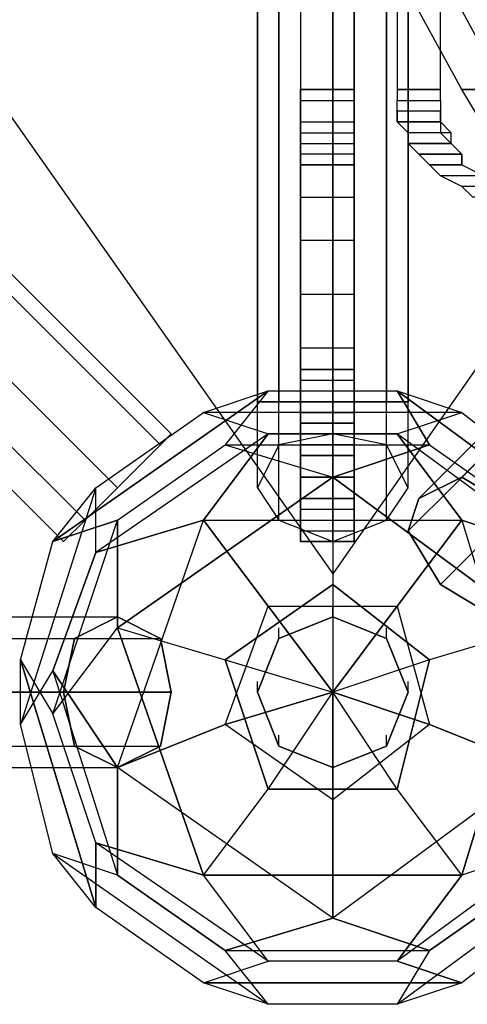
# Model space of a CAD drawing. Units: millimetres. Extents: x -2852 to 6880, y -4299 to 4539.
# Drawn here: x 1333 to 1509, y -123 to 265 of the extents above; entities that cross this region are included whole.
import ezdxf

# ---------------------------------------------------------------- set-up
doc = ezdxf.new("R2010")
doc.units = ezdxf.units.MM
doc.layers.add('KAISERSLAUTERN', color=7, linetype='Continuous')

msp = doc.modelspace()

# ---------------------------------------------------------------- linework, layer by layer
at = {"layer": 'KAISERSLAUTERN', "lineweight": 25}
for points in [[(1388.53, 97.36), (1392.77, 101.6), (101.6, 1392.77), (97.38, 1388.53)], [(1392.77, 101.6), (1388.53, 97.36), (97.38, 1388.53), (101.6, 1392.77)], [(1392.77, 101.6), (101.6, 1392.77)], [(1456.28, 1392.77), (1435.11, 1388.53), (1426.63, 1371.6), (1435.11, 1354.66), (1456.28, 1350.43), (1477.43, 1354.66), (1485.91, 1371.6), (1477.43, 1388.53), (1456.28, 1392.77), (1456.28, 101.6)], [(1456.28, 101.6), (1435.11, 97.36), (1435.11, 1388.53), (1456.28, 1392.77), (1456.28, 101.6)], [(1477.43, 97.36), (1456.28, 101.6), (1456.28, 1392.77), (1477.43, 1388.53)], [(1456.28, 101.6), (1456.28, 1392.77)], [(1371.6, 80.43), (1388.53, 97.36), (97.38, 1388.53), (80.44, 1371.6)], [(1388.53, 97.36), (1371.6, 80.43), (80.44, 1371.6), (97.38, 1388.53)], [(1388.53, 97.36), (97.38, 1388.53)], [(1388.53, 97.36), (97.38, 1388.53)], [(1435.11, 97.36), (1426.63, 80.43), (1426.63, 1371.6), (1435.11, 1388.53)], [(1435.11, 97.36), (1435.11, 1388.53)], [(1485.91, 80.43), (1477.43, 97.36), (1477.43, 1388.53), (1485.91, 1371.6)], [(1477.43, 97.36), (1477.43, 1388.53)], [(1371.6, 80.43), (1358.9, 67.73), (67.73, 1354.66), (80.44, 1371.6), (1371.6, 80.43)], [(1358.9, 67.73), (1371.6, 80.43), (80.44, 1371.6), (67.73, 1354.66)], [(1371.6, 80.43), (80.44, 1371.6)], [(1371.6, 80.43), (80.44, 1371.6)], [(1426.63, 80.43), (1435.11, 67.73), (1435.11, 1354.66), (1426.63, 1371.6)], [(1426.63, 80.43), (1426.63, 1371.6)], [(1477.43, 67.73), (1485.91, 80.43), (1485.91, 1371.6), (1477.43, 1354.66)], [(1485.91, 80.43), (1485.91, 1371.6)], [(1358.9, 67.73), (1350.44, 59.26), (59.27, 1350.43), (67.73, 1354.66)], [(1350.44, 59.26), (1358.9, 67.73), (67.73, 1354.66), (59.27, 1350.43)], [(1358.9, 67.73), (67.73, 1354.66)], [(1358.9, 67.73), (67.73, 1354.66)], [(1435.11, 67.73), (1456.28, 59.26), (1456.28, 1350.43), (1435.11, 1354.66)], [(1435.11, 67.73), (1435.11, 1354.66)], [(1456.28, 59.26), (1477.43, 67.73), (1477.43, 1354.66), (1456.28, 1350.43)], [(1477.43, 67.73), (1477.43, 1354.66)], [(1350.44, 59.26), (59.27, 1350.43)], [(1456.28, 59.26), (1456.28, 1350.43)], [(1435.11, 114.29), (1435.11, 1337.73), (1426.63, 1337.73), (1426.63, 114.29), (1435.11, 114.29)], [(1435.11, 1337.73), (1426.63, 1337.73), (1426.63, 114.29), (1435.11, 114.29)], [(1426.63, 1337.73), (1426.63, 114.29)], [(1435.11, 1337.73), (1456.28, 1337.73), (1456.28, 114.29), (1435.11, 114.29)], [(1456.28, 1337.73), (1435.11, 1337.73), (1435.11, 114.29), (1456.28, 114.29)], [(1435.11, 1337.73), (1435.11, 114.29)], [(1435.11, 1337.73), (1435.11, 114.29)], [(1456.28, 1337.73), (1477.43, 1337.73), (1477.43, 114.29), (1456.28, 114.29)], [(1477.43, 1337.73), (1456.28, 1337.73), (1456.28, 114.29), (1477.43, 114.29)], [(1456.28, 1337.73), (1456.28, 114.29)], [(1456.28, 1337.73), (1456.28, 114.29)], [(1477.43, 1337.73), (1485.91, 1337.73), (1485.91, 114.29), (1477.43, 114.29)], [(1485.91, 1337.73), (1477.43, 1337.73), (1477.43, 114.29), (1485.91, 114.29)], [(1477.43, 1337.73), (1477.43, 114.29)], [(1477.43, 1337.73), (1477.43, 114.29)], [(1485.91, 1337.73), (1485.91, 114.29)], [(1464.73, 237.06), (1464.73, 1214.97), (1443.56, 1214.97), (1443.56, 237.06), (1464.73, 237.06)], [(33.87, 33.87), (973.67, 732.36), (1456.28, 46.56)], [(2874.43, 33.87), (1934.65, 732.36), (1456.28, 46.56)], [(1498.6, 237.06), (1498.6, 728.12), (1481.67, 728.12), (1481.67, 237.06), (1498.6, 237.06)], [(2120.91, 694.26), (2103.97, 690.02), (1490.14, 76.19), (1507.08, 84.66)], [(2137.84, 681.56), (2120.91, 694.26), (1507.08, 84.66), (1528.23, 71.95)], [(2120.91, 694.26), (1507.08, 84.66)], [(2103.97, 690.02), (2099.74, 673.09), (1485.91, 63.49), (1490.14, 76.19), (2103.97, 690.02)], [(1490.14, 76.19), (1485.91, 63.49), (1498.6, 42.32), (1519.77, 29.63), (1532.47, 33.87), (1540.94, 50.8), (1528.23, 71.95), (1507.08, 84.66), (1490.14, 76.19), (2103.97, 690.02)], [(2103.97, 690.02), (1490.14, 76.19)], [(1464.73, 126.99), (1464.73, 685.8), (1443.56, 685.8), (1443.56, 126.99), (1464.73, 126.99)], [(1443.56, 681.56), (1443.56, 156.63)], [(1464.73, 681.56), (1464.73, 156.63)], [(2099.74, 673.09), (2108.21, 651.93), (1498.6, 42.32), (1485.91, 63.49)], [(2099.74, 673.09), (1485.91, 63.49)], [(1443.56, 660.39), (1443.56, 135.46)], [(1464.73, 660.39), (1464.73, 135.46)], [(2108.21, 651.93), (2129.36, 643.46), (1519.77, 29.63), (1498.6, 42.32)], [(2108.21, 651.93), (1498.6, 42.32)], [(1443.56, 639.22), (1443.56, 110.05)], [(1464.73, 639.22), (1464.73, 110.05)], [(1443.56, 622.29), (1443.56, 80.43)], [(1464.73, 618.05), (1464.73, 80.43)], [(1443.56, 596.9), (1443.56, 59.26)], [(1464.73, 596.9), (1464.73, 59.26)], [(1443.56, 575.73), (1443.56, 59.26)], [(1464.73, 575.73), (1464.73, 59.26)], [(1443.56, 554.56), (1443.56, 59.26)], [(1464.73, 554.56), (1464.73, 59.26)], [(1443.56, 533.39), (1443.56, 63.49)], [(1464.73, 533.39), (1464.73, 63.49)], [(1443.56, 512.22), (1443.56, 59.26)], [(1464.73, 512.22), (1464.73, 59.26)], [(1443.56, 491.06), (1443.56, 59.26)], [(1464.73, 491.06), (1464.73, 59.26)], [(1498.6, 283.62), (1524.01, 237.06), (1507.08, 237.06), (1481.67, 283.62), (1498.6, 283.62)], [(1443.56, 258.23), (1443.56, 59.26)], [(1464.73, 258.23), (1464.73, 59.26)], [(1443.56, 215.89), (1443.56, 59.26), (1443.56, 237.06)], [(1464.73, 232.82), (1464.73, 237.06), (1443.56, 237.06), (1443.56, 232.82), (1464.73, 232.82)], [(1443.56, 237.06), (1443.56, 207.43)], [(1464.73, 237.06), (1464.73, 59.26), (1464.73, 215.89)], [(1464.73, 237.06), (1464.73, 207.43)], [(1498.6, 232.82), (1498.6, 237.06), (1481.67, 237.06), (1481.67, 232.82), (1498.6, 232.82)], [(1524.01, 237.06), (1536.7, 215.89), (1519.77, 215.89), (1507.08, 237.06), (1524.01, 237.06)], [(1443.56, 232.82), (1443.56, 224.36), (1464.73, 224.36), (1464.73, 232.82)], [(1498.6, 232.82), (1498.6, 224.36), (1481.67, 224.36), (1481.67, 232.82)], [(1498.6, 224.36), (1498.6, 228.6), (1481.67, 228.6), (1481.67, 224.36), (1498.6, 224.36)], [(1443.56, 224.36), (1443.56, 220.12), (1464.73, 220.12), (1464.73, 224.36)], [(1498.6, 224.36), (1498.6, 220.12), (1485.91, 220.12), (1481.67, 224.36)], [(1498.6, 224.36), (1502.84, 220.12), (1485.91, 220.12), (1481.67, 224.36), (1498.6, 224.36)], [(1443.56, 215.89), (1443.56, 220.12), (1464.73, 220.12), (1464.73, 215.89)], [(1502.84, 215.89), (1498.6, 220.12), (1485.91, 220.12), (1485.91, 215.89)], [(1502.84, 215.89), (1502.84, 220.12), (1485.91, 220.12), (1485.91, 215.89), (1502.84, 215.89)], [(1443.56, 211.67), (1443.56, 215.89), (1464.73, 215.89), (1464.73, 211.67)], [(1507.08, 211.67), (1502.84, 215.89), (1485.91, 215.89), (1490.14, 211.67)], [(1507.08, 211.67), (1490.14, 211.67), (1485.91, 215.89), (1502.84, 215.89)], [(1507.08, 211.67), (1507.08, 207.43), (1494.36, 207.43), (1490.14, 211.67), (1507.08, 211.67), (1502.84, 215.89)], [(1464.73, 207.43), (1464.73, 211.67), (1443.56, 211.67), (1443.56, 207.43), (1464.73, 207.43)], [(1507.08, 207.43), (1507.08, 211.67), (1490.14, 211.67), (1494.36, 207.43), (1507.08, 207.43)], [(1464.73, 194.72), (1464.73, 207.43), (1443.56, 207.43), (1443.56, 194.72), (1464.73, 194.72)], [(1443.56, 156.63), (1443.56, 207.43)], [(1464.73, 156.63), (1464.73, 207.43)], [(1507.08, 207.43), (1515.53, 203.19), (1498.6, 203.19), (1494.36, 207.43), (1507.08, 207.43)], [(1515.53, 203.19), (1519.77, 198.95), (1507.08, 198.95), (1498.6, 203.19)], [(1519.77, 198.95), (1528.23, 194.72), (1511.31, 194.72), (1507.08, 198.95)], [(1443.56, 194.72), (1443.56, 59.26)], [(1443.56, 194.72), (1443.56, 177.78), (1464.73, 177.78), (1464.73, 194.72)], [(1464.73, 194.72), (1464.73, 59.26)], [(1443.56, 177.78), (1443.56, 156.63), (1464.73, 156.63), (1464.73, 177.78)], [(1443.56, 173.56), (1443.56, 59.26)], [(1464.73, 173.56), (1464.73, 59.26)], [(1443.56, 135.46), (1443.56, 156.63), (1464.73, 156.63), (1464.73, 135.46)], [(1443.56, 156.63), (1443.56, 76.19)], [(1464.73, 156.63), (1464.73, 76.19)], [(1443.56, 152.39), (1443.56, 59.26)], [(1464.73, 152.39), (1464.73, 59.26)], [(1443.56, 105.83), (1443.56, 135.46), (1464.73, 135.46), (1464.73, 105.83)], [(1443.56, 131.22), (1443.56, 59.26)], [(1464.73, 131.22), (1464.73, 59.26)], [(1443.56, 93.12), (1443.56, 126.99)], [(1464.73, 122.77), (1464.73, 126.99), (1443.56, 126.99), (1443.56, 122.77), (1464.73, 122.77)], [(1464.73, 93.12), (1464.73, 126.99)], [(1443.56, 122.77), (1443.56, 118.53), (1464.73, 118.53), (1464.73, 122.77)], [(1371.6, 67.73), (1346.21, 59.26), (1430.87, 118.53)], [(1430.87, 118.53), (1346.21, 59.26)], [(1371.6, 67.73), (1346.21, 59.26), (1430.87, 118.53)], [(1430.87, 118.53), (1346.21, 59.26)], [(1363.14, 80.43), (1405.48, 110.05), (1430.87, 118.53)], [(1363.14, 80.43), (1405.48, 110.05), (1430.87, 118.53)], [(1507.08, 110.05), (1405.48, 110.05), (1430.87, 118.53)], [(1507.08, 110.05), (1405.48, 110.05), (1430.87, 118.53)], [(1430.87, 118.53), (1413.94, 97.36), (1456.28, 84.66)], [(1430.87, 118.53), (1413.94, 97.36)], [(1430.87, 118.53), (1413.94, 97.36), (1456.28, 84.66)], [(1430.87, 118.53), (1413.94, 97.36)], [(1430.87, 118.53), (1481.67, 118.53), (1494.36, 97.36)], [(1430.87, 118.53), (1481.67, 118.53)], [(1430.87, 118.53), (1481.67, 118.53), (1494.36, 97.36)], [(1430.87, 118.53), (1481.67, 118.53)], [(1443.56, 118.53), (1443.56, 110.05), (1464.73, 110.05), (1464.73, 118.53)], [(1494.36, 97.36), (1481.67, 118.53), (1562.11, 59.26)], [(1481.67, 118.53), (1507.08, 110.05)], [(1562.11, 59.26), (1481.67, 118.53)], [(1481.67, 118.53), (1507.08, 110.05)], [(1494.36, 97.36), (1481.67, 118.53), (1562.11, 59.26)], [(1481.67, 118.53), (1507.08, 110.05)], [(1562.11, 59.26), (1481.67, 118.53)], [(1481.67, 118.53), (1507.08, 110.05)], [(1363.14, 80.43), (1405.48, 110.05)], [(1363.14, 80.43), (1405.48, 110.05)], [(1405.48, 110.05), (1430.87, 101.6)], [(1405.48, 110.05), (1430.87, 101.6)], [(1507.08, 110.05), (1405.48, 110.05)], [(1405.48, 110.05), (1430.87, 101.6)], [(1405.48, 110.05), (1430.87, 101.6)], [(1507.08, 110.05), (1405.48, 110.05)], [(1430.87, 101.6), (1481.67, 101.6), (1507.08, 110.05)], [(1430.87, 101.6), (1481.67, 101.6), (1507.08, 110.05)], [(1443.56, 105.83), (1443.56, 110.05), (1464.73, 110.05), (1464.73, 105.83)], [(1545.18, 55.02), (1481.67, 101.6), (1507.08, 110.05)], [(1545.18, 55.02), (1481.67, 101.6), (1507.08, 110.05)], [(1507.08, 110.05), (1545.18, 80.43), (1562.11, 59.26)], [(1507.08, 110.05), (1545.18, 80.43)], [(1507.08, 110.05), (1545.18, 80.43), (1562.11, 59.26)], [(1507.08, 110.05), (1545.18, 80.43)], [(1443.56, 105.83), (1443.56, 59.26)], [(1443.56, 97.36), (1443.56, 105.83), (1464.73, 105.83), (1464.73, 97.36)], [(1464.73, 76.19), (1464.73, 105.83), (1443.56, 105.83), (1443.56, 76.19), (1464.73, 76.19)], [(1464.73, 105.83), (1464.73, 59.26)], [(1430.87, 101.6), (1363.14, 55.02), (1363.14, 80.43)], [(1430.87, 101.6), (1363.14, 55.02)], [(1430.87, 101.6), (1363.14, 55.02), (1363.14, 80.43)], [(1430.87, 101.6), (1363.14, 55.02)], [(1430.87, 101.6), (1405.48, 67.73)], [(1405.48, 67.73), (1507.08, 67.73), (1481.67, 101.6)], [(1405.48, 67.73), (1430.87, 101.6)], [(1430.87, 101.6), (1405.48, 67.73)], [(1405.48, 67.73), (1507.08, 67.73), (1481.67, 101.6)], [(1405.48, 67.73), (1430.87, 101.6)], [(1456.28, 101.6), (1435.11, 97.36), (1426.63, 80.43), (1435.11, 67.73), (1456.28, 59.26), (1477.43, 67.73), (1485.91, 80.43), (1477.43, 97.36), (1456.28, 101.6)], [(1481.67, 101.6), (1430.87, 101.6)], [(1481.67, 101.6), (1430.87, 101.6)], [(1481.67, 101.6), (1507.08, 67.73), (1536.7, -29.65)], [(1545.18, 55.02), (1481.67, 101.6)], [(1481.67, 101.6), (1507.08, 67.73), (1536.7, -29.65)], [(1545.18, 55.02), (1481.67, 101.6)], [(1371.6, 67.73), (1413.94, 97.36), (1456.28, 84.66)], [(1371.6, 67.73), (1413.94, 97.36), (1494.36, 97.36)], [(1371.6, 67.73), (1413.94, 97.36), (1456.28, 84.66)], [(1371.6, 67.73), (1413.94, 97.36), (1494.36, 97.36)], [(1413.94, 97.36), (1494.36, 97.36)], [(1413.94, 97.36), (1494.36, 97.36)], [(1464.73, 93.12), (1464.73, 97.36), (1443.56, 97.36), (1443.56, 93.12), (1464.73, 93.12)], [(1456.28, 84.66), (1494.36, 97.36)], [(1494.36, 97.36), (1456.28, 84.66)], [(1456.28, 84.66), (1494.36, 97.36)], [(1494.36, 97.36), (1456.28, 84.66)], [(1494.36, 97.36), (1536.7, 67.73), (1536.7, 25.39)], [(1494.36, 97.36), (1536.7, 67.73), (1562.11, -8.47)], [(1494.36, 97.36), (1536.7, 67.73), (1536.7, 25.39)], [(1494.36, 97.36), (1536.7, 67.73), (1562.11, -8.47)], [(1464.73, 84.66), (1464.73, 93.12), (1443.56, 93.12), (1443.56, 84.66), (1464.73, 84.66)], [(1371.6, 25.39), (1456.28, 84.66), (1456.28, 42.32)], [(1456.28, 84.66), (1371.6, 25.39)], [(1371.6, 25.39), (1456.28, 84.66), (1456.28, 42.32)], [(1456.28, 84.66), (1371.6, 25.39)], [(1464.73, 76.19), (1464.73, 84.66), (1443.56, 84.66), (1443.56, 76.19), (1464.73, 76.19)], [(1456.28, 84.66), (1456.28, 0)], [(1456.28, 84.66), (1536.7, 25.39), (1494.36, 12.7)], [(1536.7, 25.39), (1456.28, 84.66)], [(1456.28, 84.66), (1456.28, 0)], [(1456.28, 84.66), (1536.7, 25.39), (1494.36, 12.7)], [(1536.7, 25.39), (1456.28, 84.66)], [(1363.14, 80.43), (1333.51, -12.71), (1333.51, 12.7)], [(1363.14, 80.43), (1333.51, -12.71)], [(1363.14, 80.43), (1333.51, -12.71), (1333.51, 12.7)], [(1363.14, 80.43), (1333.51, -12.71)], [(1346.21, 59.26), (1363.14, 80.43)], [(1346.21, 59.26), (1363.14, 80.43)], [(1346.21, 8.46), (1363.14, 55.02), (1363.14, 80.43)], [(1346.21, 59.26), (1363.14, 80.43)], [(1346.21, 59.26), (1363.14, 80.43)], [(1346.21, 8.46), (1363.14, 55.02), (1363.14, 80.43)], [(1464.73, 71.95), (1464.73, 76.19), (1443.56, 76.19), (1443.56, 71.95), (1464.73, 71.95)], [(1464.73, 71.95), (1464.73, 76.19), (1443.56, 76.19), (1443.56, 71.95), (1464.73, 71.95)], [(1443.56, 71.95), (1443.56, 67.73), (1464.73, 67.73), (1464.73, 71.95)], [(1443.56, 71.95), (1443.56, 67.73), (1464.73, 67.73), (1464.73, 71.95)], [(1333.51, 12.7), (1346.21, 59.26), (1371.6, 67.73)], [(1333.51, 12.7), (1346.21, 59.26), (1371.6, 67.73)], [(1346.21, -8.47), (1371.6, 67.73)], [(1363.14, -59.27), (1346.21, -8.47), (1371.6, 67.73)], [(1346.21, -8.47), (1371.6, 67.73)], [(1363.14, -59.27), (1346.21, -8.47), (1371.6, 67.73)], [(1363.14, 55.02), (1405.48, 67.73), (1507.08, 67.73)], [(1371.6, -29.65), (1405.48, 67.73), (1363.14, 55.02)], [(1363.14, 55.02), (1405.48, 67.73), (1507.08, 67.73)], [(1371.6, -29.65), (1405.48, 67.73), (1363.14, 55.02)], [(1371.6, 25.39), (1371.6, 67.73)], [(1371.6, 67.73), (1371.6, 25.39)], [(1371.6, -71.97), (1371.6, -29.65), (1405.48, 67.73)], [(1371.6, 25.39), (1371.6, 67.73)], [(1371.6, 67.73), (1371.6, 25.39)], [(1371.6, -71.97), (1371.6, -29.65), (1405.48, 67.73)], [(1405.48, 67.73), (1430.87, 33.87)], [(1413.94, -12.71), (1430.87, 33.87), (1405.48, 67.73)], [(1405.48, 67.73), (1430.87, 33.87)], [(1413.94, -12.71), (1430.87, 33.87), (1405.48, 67.73)], [(1430.87, 33.87), (1481.67, 33.87), (1507.08, 67.73)], [(1430.87, 33.87), (1481.67, 33.87), (1507.08, 67.73)], [(1443.56, 67.73), (1443.56, 63.49), (1464.73, 63.49), (1464.73, 67.73)], [(1443.56, 67.73), (1443.56, 63.49), (1464.73, 63.49), (1464.73, 67.73)], [(1507.08, 67.73), (1481.67, 33.87)], [(1507.08, 67.73), (1481.67, 33.87)], [(1545.18, 55.02), (1507.08, 67.73)], [(1507.08, 67.73), (1536.7, -29.65), (1562.11, 8.46)], [(1507.08, 67.73), (1545.18, 55.02)], [(1545.18, 55.02), (1507.08, 67.73)], [(1507.08, 67.73), (1536.7, -29.65), (1562.11, 8.46)], [(1507.08, 67.73), (1545.18, 55.02)], [(1443.56, 59.26), (1443.56, 63.49), (1464.73, 63.49), (1464.73, 59.26)], [(1443.56, 59.26), (1443.56, 63.49), (1464.73, 63.49), (1464.73, 59.26)], [(1333.51, 12.7), (1346.21, 59.26)], [(1333.51, 12.7), (1346.21, 59.26)], [(1363.14, 55.02), (1346.21, 8.46)], [(1363.14, 55.02), (1346.21, 8.46)], [(1413.94, 12.7), (1456.28, 42.32)], [(1456.28, 42.32), (1413.94, 12.7)], [(1413.94, 12.7), (1456.28, 42.32)], [(1456.28, 42.32), (1413.94, 12.7)], [(1456.28, 42.32), (1494.36, 12.7)], [(1494.36, 12.7), (1456.28, 42.32)], [(1456.28, 42.32), (1456.28, 0)], [(1456.28, 42.32), (1494.36, 12.7)], [(1494.36, 12.7), (1456.28, 42.32)], [(1456.28, 42.32), (1456.28, 0)], [(1413.94, -12.71), (1430.87, 33.87)], [(1413.94, -12.71), (1430.87, 33.87)], [(1456.28, 0), (1430.87, 33.87)], [(1430.87, 33.87), (1481.67, 33.87)], [(1430.87, 33.87), (1456.28, 0)], [(1456.28, 0), (1430.87, 33.87)], [(1430.87, 33.87), (1481.67, 33.87)], [(1430.87, 33.87), (1456.28, 0)], [(1456.28, 0), (1481.67, 33.87)], [(1481.67, 33.87), (1456.28, 0)], [(1456.28, 29.63), (1456.28, 33.87)], [(1456.28, 0), (1481.67, 33.87)], [(1481.67, 33.87), (1456.28, 0)], [(1481.67, 33.87), (1494.36, -12.71), (1536.7, -29.65)], [(1481.67, 33.87), (1494.36, -12.71)], [(1481.67, 33.87), (1494.36, -12.71), (1536.7, -29.65)], [(1481.67, 33.87), (1494.36, -12.71)], [(80.44, 29.63), (67.73, 21.15), (1354.66, 21.15), (1371.6, 29.63)], [(97.38, 21.15), (80.44, 29.63), (1371.6, 29.63), (1388.53, 21.15)], [(80.44, 29.63), (1371.6, 29.63)], [(1392.77, 0), (1388.53, 21.15), (1371.6, 29.63), (1354.66, 21.15), (1350.44, 0), (1354.66, -21.17), (1371.6, -29.65), (1388.53, -21.17), (1392.77, 0), (101.6, 0)], [(1456.28, 29.63), (1477.43, 21.15), (1485.91, 0), (1477.43, -21.17), (1456.28, -29.65), (1435.11, -21.17), (1426.63, 0), (1435.11, 21.15), (1456.28, 29.63), (1477.43, 21.15), (1485.91, 0), (1477.43, -21.17), (1456.28, -29.65), (1435.11, -21.17), (1426.63, 0), (1435.11, 21.15), (1456.28, 29.63)], [(1333.51, 12.7), (1346.21, -8.47), (1371.6, 25.39)], [(1333.51, 12.7), (1346.21, -8.47), (1371.6, 25.39)], [(1363.14, -59.27), (1346.21, -8.47), (1371.6, 25.39)], [(1363.14, -59.27), (1346.21, -8.47), (1371.6, 25.39)], [(1371.6, 25.39), (1413.94, 12.7), (1456.28, 0)], [(1405.48, -71.97), (1371.6, 25.39), (1413.94, 12.7)], [(1371.6, 25.39), (1405.48, -71.97)], [(1371.6, 25.39), (1413.94, 12.7), (1456.28, 0)], [(1405.48, -71.97), (1371.6, 25.39), (1413.94, 12.7)], [(1371.6, 25.39), (1405.48, -71.97)], [(1435.11, 21.15), (1435.11, 25.39)], [(1536.7, 25.39), (1494.36, 12.7), (1456.28, 0)], [(1536.7, 25.39), (1494.36, 12.7), (1456.28, 0)], [(1477.43, 21.15), (1477.43, 25.39)], [(1536.7, 25.39), (1507.08, -71.97), (1481.67, -38.1)], [(1536.7, 25.39), (1507.08, -71.97), (1481.67, -38.1)], [(1507.08, -71.97), (1536.7, 25.39)], [(1507.08, -71.97), (1536.7, 25.39)], [(67.73, 21.15), (59.27, 0), (1350.44, 0), (1354.66, 21.15)], [(67.73, 21.15), (1354.66, 21.15)], [(101.6, 0), (97.38, 21.15), (1388.53, 21.15), (1392.77, 0), (101.6, 0)], [(97.38, 21.15), (1388.53, 21.15)], [(1363.14, -59.27), (1363.14, -84.68), (1333.51, 12.7)], [(1333.51, 12.7), (1346.21, -8.47)], [(1346.21, -63.51), (1333.51, -12.71), (1333.51, 12.7)], [(1333.51, 12.7), (1363.14, -84.68)], [(1363.14, -59.27), (1363.14, -84.68), (1333.51, 12.7)], [(1333.51, 12.7), (1346.21, -8.47)], [(1346.21, -63.51), (1333.51, -12.71), (1333.51, 12.7)], [(1333.51, 12.7), (1363.14, -84.68)], [(1430.87, -38.1), (1413.94, 12.7)], [(1413.94, 12.7), (1456.28, 0)], [(1413.94, 12.7), (1430.87, -38.1)], [(1430.87, -38.1), (1413.94, 12.7)], [(1413.94, 12.7), (1456.28, 0)], [(1413.94, 12.7), (1430.87, -38.1)], [(1494.36, 12.7), (1456.28, 0)], [(1494.36, 12.7), (1456.28, 0)], [(1494.36, 12.7), (1481.67, -38.1)], [(1481.67, -38.1), (1494.36, 12.7)], [(1494.36, 12.7), (1481.67, -38.1)], [(1481.67, -38.1), (1494.36, 12.7)], [(1333.51, -12.71), (1346.21, 8.46)], [(1333.51, -12.71), (1346.21, 8.46)], [(1333.51, -12.71), (1346.21, 8.46)], [(1333.51, -12.71), (1346.21, 8.46)], [(1346.21, 8.46), (1371.6, -71.97), (1346.21, -63.51)], [(1346.21, 8.46), (1371.6, -29.65)], [(1371.6, -29.65), (1346.21, 8.46)], [(1346.21, 8.46), (1371.6, -71.97)], [(1346.21, 8.46), (1371.6, -71.97), (1346.21, -63.51)], [(1346.21, 8.46), (1371.6, -29.65)], [(1371.6, -29.65), (1346.21, 8.46)], [(1346.21, 8.46), (1371.6, -71.97)], [(1562.11, 8.46), (1536.7, -29.65), (1456.28, -88.9)], [(1562.11, 8.46), (1536.7, -29.65), (1456.28, -88.9)], [(1426.63, 0), (1426.63, 4.22)], [(1485.91, 0), (1485.91, 4.22)], [(59.27, 0), (67.73, -21.17), (1354.66, -21.17), (1350.44, 0)], [(59.27, 0), (1350.44, 0)], [(97.38, -21.17), (101.6, 0), (1392.77, 0), (1388.53, -21.17)], [(101.6, 0), (1392.77, 0)], [(1405.48, -71.97), (1430.87, -38.1), (1456.28, 0)], [(1405.48, -71.97), (1430.87, -38.1), (1456.28, 0)], [(1413.94, -12.71), (1456.28, 0)], [(1456.28, 0), (1413.94, -12.71)], [(1413.94, -12.71), (1456.28, 0)], [(1456.28, 0), (1413.94, -12.71)], [(1430.87, -38.1), (1456.28, 0)], [(1430.87, -38.1), (1456.28, 0)], [(1507.08, -71.97), (1481.67, -38.1), (1456.28, 0)], [(1456.28, 0), (1456.28, -42.34)], [(1481.67, -38.1), (1456.28, 0)], [(1456.28, -42.34), (1456.28, 0)], [(1456.28, 0), (1494.36, -12.71)], [(1494.36, -12.71), (1456.28, 0)], [(1507.08, -71.97), (1481.67, -38.1), (1456.28, 0)], [(1456.28, 0), (1456.28, -42.34)], [(1481.67, -38.1), (1456.28, 0)], [(1456.28, -42.34), (1456.28, 0)], [(1456.28, 0), (1494.36, -12.71)], [(1494.36, -12.71), (1456.28, 0)], [(1562.11, -8.47), (1545.18, -59.27), (1481.67, -105.83)], [(1562.11, -8.47), (1545.18, -59.27), (1481.67, -105.83)], [(1562.11, -8.47), (1545.18, -59.27), (1507.08, -71.97)], [(1562.11, -8.47), (1545.18, -59.27), (1507.08, -71.97)], [(1346.21, -63.51), (1333.51, -12.71)], [(1346.21, -63.51), (1333.51, -12.71)], [(1456.28, -42.34), (1413.94, -12.71), (1371.6, -29.65)], [(1371.6, -29.65), (1413.94, -12.71)], [(1456.28, -42.34), (1413.94, -12.71), (1371.6, -29.65)], [(1371.6, -29.65), (1413.94, -12.71)], [(1456.28, -42.34), (1413.94, -12.71)], [(1456.28, -42.34), (1413.94, -12.71)], [(1494.36, -12.71), (1456.28, -42.34), (1456.28, -88.9)], [(1494.36, -12.71), (1456.28, -42.34)], [(1494.36, -12.71), (1456.28, -42.34), (1456.28, -88.9)], [(1494.36, -12.71), (1456.28, -42.34)], [(1536.7, -29.65), (1494.36, -12.71)], [(1536.7, -29.65), (1494.36, -12.71)], [(1435.11, -21.17), (1435.11, -16.95)], [(1477.43, -21.17), (1477.43, -16.95)], [(67.73, -21.17), (80.44, -29.65), (1371.6, -29.65), (1354.66, -21.17)], [(67.73, -21.17), (1354.66, -21.17)], [(80.44, -29.65), (97.38, -21.17), (1388.53, -21.17), (1371.6, -29.65)], [(97.38, -21.17), (1388.53, -21.17)], [(1456.28, -29.65), (1456.28, -25.41)], [(80.44, -29.65), (1371.6, -29.65)], [(1456.28, -88.9), (1371.6, -29.65), (1371.6, -71.97)], [(1494.36, -101.61), (1456.28, -88.9), (1371.6, -29.65)], [(1456.28, -88.9), (1371.6, -29.65), (1371.6, -71.97)], [(1494.36, -101.61), (1456.28, -88.9), (1371.6, -29.65)], [(1536.7, -29.65), (1456.28, -88.9), (1494.36, -101.61)], [(1536.7, -29.65), (1456.28, -88.9), (1494.36, -101.61)], [(1507.08, -71.97), (1405.48, -71.97), (1430.87, -38.1)], [(1507.08, -71.97), (1405.48, -71.97), (1430.87, -38.1)], [(1481.67, -38.1), (1430.87, -38.1)], [(1430.87, -38.1), (1481.67, -38.1)], [(1481.67, -38.1), (1430.87, -38.1)], [(1430.87, -38.1), (1481.67, -38.1)], [(1456.28, -88.9), (1456.28, -42.34)], [(1456.28, -88.9), (1456.28, -42.34)], [(1430.87, -105.83), (1363.14, -59.27)], [(1363.14, -59.27), (1405.48, -71.97)], [(1405.48, -114.31), (1363.14, -84.68), (1363.14, -59.27)], [(1481.67, -105.83), (1430.87, -105.83), (1363.14, -59.27)], [(1405.48, -71.97), (1363.14, -59.27)], [(1430.87, -105.83), (1363.14, -59.27)], [(1363.14, -59.27), (1405.48, -71.97)], [(1405.48, -114.31), (1363.14, -84.68), (1363.14, -59.27)], [(1481.67, -105.83), (1430.87, -105.83), (1363.14, -59.27)], [(1405.48, -71.97), (1363.14, -59.27)], [(1545.18, -59.27), (1481.67, -105.83)], [(1545.18, -59.27), (1481.67, -105.83)], [(1545.18, -84.68), (1545.18, -59.27), (1507.08, -71.97)], [(1545.18, -84.68), (1545.18, -59.27), (1507.08, -71.97)], [(1363.14, -84.68), (1346.21, -63.51)], [(1346.21, -63.51), (1430.87, -122.78), (1405.48, -114.31)], [(1413.94, -101.61), (1371.6, -71.97), (1346.21, -63.51)], [(1346.21, -63.51), (1430.87, -122.78)], [(1363.14, -84.68), (1346.21, -63.51)], [(1363.14, -84.68), (1346.21, -63.51)], [(1346.21, -63.51), (1430.87, -122.78), (1405.48, -114.31)], [(1413.94, -101.61), (1371.6, -71.97), (1346.21, -63.51)], [(1346.21, -63.51), (1430.87, -122.78)], [(1363.14, -84.68), (1346.21, -63.51)], [(1481.67, -122.78), (1562.11, -63.51), (1545.18, -84.68)], [(1481.67, -122.78), (1562.11, -63.51)], [(1481.67, -122.78), (1562.11, -63.51), (1545.18, -84.68)], [(1481.67, -122.78), (1562.11, -63.51)], [(1371.6, -71.97), (1413.94, -101.61)], [(1371.6, -71.97), (1413.94, -101.61)], [(1481.67, -105.83), (1430.87, -105.83), (1405.48, -71.97)], [(1405.48, -71.97), (1507.08, -71.97)], [(1405.48, -114.31), (1430.87, -105.83), (1405.48, -71.97)], [(1481.67, -105.83), (1430.87, -105.83), (1405.48, -71.97)], [(1405.48, -71.97), (1507.08, -71.97)], [(1405.48, -114.31), (1430.87, -105.83), (1405.48, -71.97)], [(1507.08, -71.97), (1481.67, -105.83)], [(1481.67, -105.83), (1507.08, -71.97)], [(1536.7, -71.97), (1494.36, -101.61), (1481.67, -122.78)], [(1507.08, -71.97), (1481.67, -105.83)], [(1481.67, -105.83), (1507.08, -71.97)], [(1536.7, -71.97), (1494.36, -101.61), (1481.67, -122.78)], [(1494.36, -101.61), (1536.7, -71.97)], [(1494.36, -101.61), (1536.7, -71.97)], [(1405.48, -114.31), (1363.14, -84.68)], [(1405.48, -114.31), (1363.14, -84.68)], [(1545.18, -84.68), (1507.08, -114.31), (1481.67, -105.83)], [(1545.18, -84.68), (1507.08, -114.31), (1481.67, -105.83)], [(1545.18, -84.68), (1507.08, -114.31)], [(1545.18, -84.68), (1507.08, -114.31)], [(1413.94, -101.61), (1456.28, -88.9)], [(1456.28, -88.9), (1413.94, -101.61)], [(1413.94, -101.61), (1456.28, -88.9)], [(1456.28, -88.9), (1413.94, -101.61)], [(1430.87, -122.78), (1413.94, -101.61)], [(1413.94, -101.61), (1494.36, -101.61), (1481.67, -122.78)], [(1430.87, -122.78), (1413.94, -101.61)], [(1413.94, -101.61), (1494.36, -101.61)], [(1430.87, -122.78), (1413.94, -101.61)], [(1413.94, -101.61), (1494.36, -101.61), (1481.67, -122.78)], [(1430.87, -122.78), (1413.94, -101.61)], [(1413.94, -101.61), (1494.36, -101.61)], [(1481.67, -105.83), (1507.08, -114.31), (1405.48, -114.31)], [(1405.48, -114.31), (1430.87, -105.83)], [(1481.67, -105.83), (1507.08, -114.31), (1405.48, -114.31)], [(1405.48, -114.31), (1430.87, -105.83)], [(1481.67, -122.78), (1430.87, -122.78), (1405.48, -114.31)], [(1405.48, -114.31), (1507.08, -114.31)], [(1481.67, -122.78), (1430.87, -122.78), (1405.48, -114.31)], [(1405.48, -114.31), (1507.08, -114.31)], [(1507.08, -114.31), (1481.67, -122.78)], [(1507.08, -114.31), (1481.67, -122.78)], [(1507.08, -114.31), (1481.67, -122.78)], [(1507.08, -114.31), (1481.67, -122.78)], [(1481.67, -122.78), (1430.87, -122.78)], [(1481.67, -122.78), (1430.87, -122.78)]]:
    msp.add_lwpolyline(points, dxfattribs=at)
for points, knots in [([(1456.28, 1456.26), (1456.28, 1456.26), (1456.28, 973.65), (1456.28, 973.65), (1456.28, 973.65), (1456.28, 1214.97), (1456.28, 1214.97), (1456.28, 1214.97), (1456.28, 973.65), (1456.28, 973.65), (1456.28, 973.65), (1693.33, 973.65), (1693.33, 973.65), (1693.33, 973.65), (1456.28, 973.65), (1456.28, 973.65), (1456.28, 973.65), (1456.28, 533.39), (1456.28, 533.39), (1456.28, 533.39), (1456.28, 1214.97), (1456.28, 1214.97), (1456.28, 1214.97), (1456.28, 973.65), (1456.28, 973.65), (1456.28, 973.65), (1214.97, 973.65), (1214.97, 973.65), (1214.97, 973.65), (1456.28, 973.65), (1456.28, 973.65), (1456.28, 973.65), (1456.28, 46.56), (1456.28, 46.56)], [0, 0, 0, 0, 1, 1, 1, 2, 2, 2, 3, 3, 3, 4, 4, 4, 5, 5, 5, 6, 6, 6, 7, 7, 7, 8, 8, 8, 9, 9, 9, 10, 10, 10, 11, 11, 11, 11]), ([(80.44, 1371.6), (80.44, 1371.6), (67.73, 1354.66), (67.73, 1354.66), (67.73, 1354.66), (59.27, 1350.43), (59.27, 1350.43), (59.27, 1350.43), (67.73, 1354.66), (67.73, 1354.66), (67.73, 1354.66), (80.44, 1371.6), (80.44, 1371.6), (80.44, 1371.6), (97.38, 1388.53), (97.38, 1388.53), (97.38, 1388.53), (101.6, 1392.77), (101.6, 1392.77), (101.6, 1392.77), (97.38, 1388.53), (97.38, 1388.53), (97.38, 1388.53), (80.44, 1371.6), (80.44, 1371.6), (80.44, 1371.6), (1371.6, 80.43), (1371.6, 80.43)], [0, 0, 0, 0, 1, 1, 1, 2, 2, 2, 3, 3, 3, 4, 4, 4, 5, 5, 5, 6, 6, 6, 7, 7, 7, 8, 8, 8, 9, 9, 9, 9]), ([(1426.63, 114.29), (1426.63, 114.29), (1485.91, 114.29), (1485.91, 114.29), (1485.91, 114.29), (1426.63, 114.29), (1426.63, 114.29), (1426.63, 114.29), (1426.63, 1337.73), (1426.63, 1337.73)], [0, 0, 0, 0, 1, 1, 1, 2, 2, 2, 3, 3, 3, 3]), ([(1507.08, 207.43), (1507.08, 207.43), (1494.36, 207.43), (1494.36, 207.43), (1494.36, 207.43), (1507.08, 207.43), (1507.08, 207.43)], [0, 0, 0, 0, 1, 1, 1, 2, 2, 2, 2]), ([(1507.08, 207.43), (1507.08, 207.43), (1494.36, 207.43), (1494.36, 207.43), (1494.36, 207.43), (1507.08, 207.43), (1507.08, 207.43), (1507.08, 207.43), (1494.36, 207.43), (1494.36, 207.43), (1494.36, 207.43), (1507.08, 207.43), (1507.08, 207.43)], [0, 0, 0, 0, 1, 1, 1, 2, 2, 2, 3, 3, 3, 4, 4, 4, 4]), ([(1371.6, 80.43), (1371.6, 80.43), (1358.9, 67.73), (1358.9, 67.73), (1358.9, 67.73), (1350.44, 59.26), (1350.44, 59.26), (1350.44, 59.26), (1358.9, 67.73), (1358.9, 67.73), (1358.9, 67.73), (1371.6, 80.43), (1371.6, 80.43), (1371.6, 80.43), (1388.53, 97.36), (1388.53, 97.36), (1388.53, 97.36), (1392.77, 101.6), (1392.77, 101.6), (1392.77, 101.6), (1388.53, 97.36), (1388.53, 97.36), (1388.53, 97.36), (1371.6, 80.43), (1371.6, 80.43)], [0, 0, 0, 0, 1, 1, 1, 2, 2, 2, 3, 3, 3, 4, 4, 4, 5, 5, 5, 6, 6, 6, 7, 7, 7, 8, 8, 8, 8]), ([(1443.56, 59.26), (1443.56, 59.26), (1443.56, 76.19), (1443.56, 76.19), (1443.56, 76.19), (1443.56, 59.26), (1443.56, 59.26)], [0, 0, 0, 0, 1, 1, 1, 2, 2, 2, 2]), ([(1464.73, 59.26), (1464.73, 59.26), (1464.73, 76.19), (1464.73, 76.19), (1464.73, 76.19), (1464.73, 59.26), (1464.73, 59.26)], [0, 0, 0, 0, 1, 1, 1, 2, 2, 2, 2]), ([(1443.56, 59.26), (1443.56, 59.26), (1464.73, 59.26), (1464.73, 59.26), (1464.73, 59.26), (1443.56, 59.26), (1443.56, 59.26), (1443.56, 59.26), (1464.73, 59.26), (1464.73, 59.26)], [0, 0, 0, 0, 1, 1, 1, 2, 2, 2, 3, 3, 3, 3]), ([(1443.56, 59.26), (1443.56, 59.26), (1464.73, 59.26), (1464.73, 59.26), (1464.73, 59.26), (1443.56, 59.26), (1443.56, 59.26)], [0, 0, 0, 0, 1, 1, 1, 2, 2, 2, 2]), ([(1443.56, 59.26), (1443.56, 59.26), (1464.73, 59.26), (1464.73, 59.26), (1464.73, 59.26), (1443.56, 59.26), (1443.56, 59.26), (1443.56, 59.26), (1464.73, 59.26), (1464.73, 59.26)], [0, 0, 0, 0, 1, 1, 1, 2, 2, 2, 3, 3, 3, 3]), ([(1435.11, 21.15), (1435.11, 21.15), (1456.28, 29.63), (1456.28, 29.63), (1456.28, 29.63), (1435.11, 21.15), (1435.11, 21.15)], [0, 0, 0, 0, 1, 1, 1, 2, 2, 2, 2]), ([(1456.28, 29.63), (1456.28, 29.63), (1477.43, 21.15), (1477.43, 21.15), (1477.43, 21.15), (1456.28, 29.63), (1456.28, 29.63)], [0, 0, 0, 0, 1, 1, 1, 2, 2, 2, 2]), ([(1426.63, 0), (1426.63, 0), (1435.11, 21.15), (1435.11, 21.15), (1435.11, 21.15), (1426.63, 0), (1426.63, 0)], [0, 0, 0, 0, 1, 1, 1, 2, 2, 2, 2]), ([(1477.43, 21.15), (1477.43, 21.15), (1485.91, 0), (1485.91, 0), (1485.91, 0), (1477.43, 21.15), (1477.43, 21.15)], [0, 0, 0, 0, 1, 1, 1, 2, 2, 2, 2]), ([(1435.11, -21.17), (1435.11, -21.17), (1426.63, 0), (1426.63, 0), (1426.63, 0), (1435.11, -21.17), (1435.11, -21.17)], [0, 0, 0, 0, 1, 1, 1, 2, 2, 2, 2]), ([(1485.91, 0), (1485.91, 0), (1477.43, -21.17), (1477.43, -21.17), (1477.43, -21.17), (1485.91, 0), (1485.91, 0)], [0, 0, 0, 0, 1, 1, 1, 2, 2, 2, 2]), ([(1456.28, -29.65), (1456.28, -29.65), (1435.11, -21.17), (1435.11, -21.17), (1435.11, -21.17), (1456.28, -29.65), (1456.28, -29.65)], [0, 0, 0, 0, 1, 1, 1, 2, 2, 2, 2]), ([(1477.43, -21.17), (1477.43, -21.17), (1456.28, -29.65), (1456.28, -29.65), (1456.28, -29.65), (1477.43, -21.17), (1477.43, -21.17)], [0, 0, 0, 0, 1, 1, 1, 2, 2, 2, 2])]:
    msp.add_open_spline(points, degree=3, knots=knots, dxfattribs=at)

doc.saveas('drawing.dxf')
